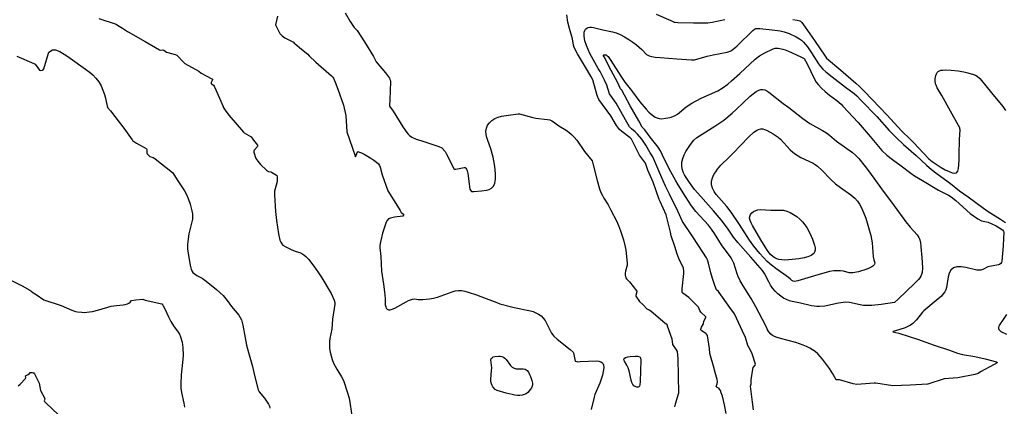
# Model space of a CAD drawing. Units: inches. Extents: x 474676 to 483244, y 5406864 to 5413392.
# Drawn here: x 478830 to 480247, y 5410130 to 5410687 of the extents above; entities that cross this region are included whole.
import ezdxf

# ---------------------------------------------------------------- set-up
doc = ezdxf.new("R2010")
doc.units = ezdxf.units.IN
doc.header["$MEASUREMENT"] = 0
doc.layers.add('MA_CONTOUR_10M', color=7, linetype='Continuous', true_color=0x51bf97)

msp = doc.modelspace()

# ---------------------------------------------------------------- linework, layer by layer
at = {"layer": 'MA_CONTOUR_10M'}
for points, elevation in [([(478944.16, 5410688.36), (478969.02, 5410680.02), (478971.29, 5410678.38), (478978.22, 5410674.44), (478985.73, 5410669.37), (478986.35, 5410669.02), (479011.09, 5410655.27), (479031.42, 5410643.02), (479032.98, 5410642.62), (479036.37, 5410643.09), (479037.81, 5410642.41), (479041.63, 5410639.83), (479043.38, 5410639.08), (479054.15, 5410636.22), (479056.66, 5410635.3), (479066.82, 5410624.77), (479068.23, 5410623.59), (479087.99, 5410612.24), (479091.71, 5410609.5), (479107.09, 5410601.27), (479107.67, 5410600.69), (479107.79, 5410599.91), (479106.06, 5410595.91), (479105.95, 5410594.5), (479106.46, 5410593.89), (479109.08, 5410592.18), (479110.15, 5410590.77), (479112.6, 5410585.3), (479123.03, 5410561.72), (479123.37, 5410560.49), (479125.84, 5410555.99), (479131.5, 5410549.13), (479152.24, 5410524.68), (479153.38, 5410523.63), (479156.59, 5410521.51), (479163.4, 5410517.73), (479166.78, 5410512.8), (479172.53, 5410505.94), (479172.74, 5410504.56), (479172.4, 5410503.72), (479167.86, 5410498.59), (479167.07, 5410497.14), (479167.21, 5410495.55), (479170.14, 5410486.45), (479172.92, 5410482.73), (479177.1, 5410478.07), (479185.56, 5410469.65), (479188.2, 5410468.03), (479191.74, 5410467.48), (479192.56, 5410467.02), (479199.83, 5410462.42), (479200.18, 5410462.06), (479200.7, 5410460.34), (479201.11, 5410456.85), (479200.81, 5410453.49), (479199.59, 5410448.15), (479197.09, 5410439.5), (479197.06, 5410434.29), (479198.72, 5410410.16), (479199.89, 5410397.24), (479202.83, 5410377.99), (479204.93, 5410369.08), (479206.15, 5410365.94), (479207.55, 5410363.64), (479209.18, 5410361.95), (479213.41, 5410359.34), (479222.18, 5410355.15), (479228.26, 5410352.78), (479233.6, 5410351.07), (479236.24, 5410349.88), (479239.06, 5410348.06), (479242.23, 5410345.3), (479245.84, 5410341.41), (479253.61, 5410331.6), (479260.48, 5410321.94), (479265.09, 5410314.95), (479278.38, 5410291.96), (479283.07, 5410282.73), (479283.87, 5410279.46), (479283.71, 5410276.97), (479280.55, 5410255.46), (479279.51, 5410240.81), (479276.85, 5410227.62), (479276.27, 5410223.21), (479276.06, 5410218.39), (479276.36, 5410213.21), (479277.16, 5410207.82), (479278.42, 5410202.37), (479280.09, 5410197.03), (479282.12, 5410191.95), (479286.94, 5410182.99), (479293.67, 5410172.37), (479296.29, 5410166.78), (479302.15, 5410149.25), (479304.39, 5410141.46), (479306.15, 5410132.51), (479308.97, 5410113.27)], 50), ([(479201.16, 5410691.38), (479198.45, 5410679.32), (479204.72, 5410666.53), (479207.93, 5410663.45), (479212.07, 5410660.46), (479224.61, 5410654.35), (479225.57, 5410652.92), (479226.79, 5410651.8), (479235.96, 5410643.86), (479244.84, 5410636.82), (479246.71, 5410634.26), (479256.74, 5410625.44), (479278.98, 5410605.83), (479280.84, 5410603.94), (479282.1, 5410602.16), (479284.34, 5410596.71), (479288.02, 5410586.56), (479296.33, 5410563.47), (479299.78, 5410548.52), (479301.09, 5410525.07), (479304.96, 5410514.01), (479313.67, 5410489.12), (479316.45, 5410496.33), (479316.9, 5410496.54), (479317.85, 5410496.43), (479322.29, 5410494.62), (479326.16, 5410492.66), (479335.63, 5410487.29), (479340.2, 5410484.33), (479343.95, 5410481.5), (479346.52, 5410478.95), (479348.13, 5410476.51), (479349.13, 5410473.94), (479352.01, 5410463.01), (479359.99, 5410439.94), (479374.09, 5410417.94), (479377.77, 5410411.73), (479379.15, 5410408.75), (479382.77, 5410406.24), (479382.6, 5410405.09), (479381.9, 5410403.69), (479369.55, 5410402.05), (479363.74, 5410400.81), (479361.22, 5410399.65), (479358.48, 5410396.97), (479357.5, 5410395.15), (479352.61, 5410378.86), (479349.88, 5410368.68), (479348.97, 5410364.24), (479348.56, 5410360.67), (479348.57, 5410357.76), (479349.95, 5410345.47), (479350.94, 5410324.5), (479353.8, 5410305.72), (479355.13, 5410294.71), (479356.05, 5410285.08), (479356.45, 5410276.01), (479357.1, 5410272.79), (479357.87, 5410271.06), (479359.08, 5410269.59), (479360.86, 5410268.67), (479363.31, 5410268.59), (479366.5, 5410269.52), (479370.27, 5410271.26), (479386.56, 5410280.36), (479390.01, 5410281.98), (479395.6, 5410284.03), (479399.17, 5410284.52), (479403.81, 5410283.63), (479410.26, 5410283.47), (479420.14, 5410284.5), (479425.74, 5410285.57), (479431.44, 5410287.04), (479452.49, 5410294.81), (479457.23, 5410296.03), (479461.78, 5410296.53), (479466.28, 5410296.32), (479470.93, 5410295.5), (479475.92, 5410294.14), (479487.54, 5410290.15), (479493.94, 5410287.79), (479516.93, 5410279.02), (479521.48, 5410277.52), (479542.1, 5410271.93), (479565.52, 5410267.33), (479569.31, 5410266.15), (479573.21, 5410264.56), (479577.02, 5410262.49), (479580.57, 5410259.87), (479583.68, 5410256.68), (479586.35, 5410253.12), (479588.59, 5410249.46), (479595.62, 5410234.87), (479598.85, 5410230.84), (479603.62, 5410226.52), (479622.28, 5410211.53), (479626.62, 5410207.5), (479627.07, 5410206.54), (479629.65, 5410194.92), (479632.11, 5410194.11), (479633.44, 5410193.96), (479636.83, 5410194.07), (479660.69, 5410195.14), (479663.96, 5410194.86), (479666.85, 5410193.99), (479669.1, 5410192.26), (479670.46, 5410189.39), (479670.75, 5410185.23), (479670.12, 5410180.1), (479668.83, 5410174.43), (479665.16, 5410163.25), (479658.16, 5410146.68), (479656.84, 5410142.82), (479652.65, 5410125.11)], 40), ([(479298.56, 5410696.51), (479305.83, 5410683.87), (479308.63, 5410679.52), (479311.84, 5410675.43), (479316.14, 5410670.75), (479326.34, 5410654.53), (479339.48, 5410633.73), (479343.17, 5410625.69), (479356.73, 5410609.89), (479362.65, 5410602.34), (479363.15, 5410600.32), (479363.93, 5410598.64), (479363.31, 5410583.28), (479362.4, 5410562.18), (479367.57, 5410554.69), (479381.73, 5410532.04), (479387.25, 5410524.15), (479389.56, 5410521.45), (479391.54, 5410519.55), (479394.65, 5410517.44), (479401.12, 5410514.54), (479409, 5410511.98), (479433.53, 5410503.8), (479437.95, 5410501.93), (479442.56, 5410496.48), (479444.11, 5410493.84), (479448.34, 5410485.67), (479455.07, 5410471.61), (479456.23, 5410471.32), (479457.96, 5410471.46), (479469.99, 5410473.51), (479471.19, 5410473.42), (479472.3, 5410472.79), (479473.31, 5410471.37), (479474.23, 5410468.89), (479475.05, 5410465.22), (479477.95, 5410442.4), (479479.97, 5410439.33), (479480.61, 5410439.11), (479483.65, 5410439.16), (479494.8, 5410440.04), (479502.34, 5410441.08), (479506.1, 5410442.12), (479509.52, 5410443.91), (479512.32, 5410446.77), (479514.23, 5410451.03), (479515.09, 5410456.84), (479515.07, 5410463.69), (479514.44, 5410470.92), (479513.46, 5410477.88), (479511.48, 5410488.45), (479508.35, 5410500.47), (479503.81, 5410512.34), (479502.42, 5410516.74), (479501.47, 5410521.35), (479501.26, 5410525.96), (479502.03, 5410530.38), (479503.76, 5410534.49), (479506.37, 5410538.2), (479509.78, 5410541.41), (479513.91, 5410544.02), (479518.65, 5410545.98), (479523.72, 5410547.36), (479533.56, 5410548.94), (479547.84, 5410550.69), (479549.72, 5410550.69), (479568.63, 5410545.59), (479573.02, 5410544.79), (479589.99, 5410542.92), (479593.4, 5410542.12), (479596.26, 5410540.95), (479598.74, 5410539.45), (479606.2, 5410533.82), (479616.78, 5410527.29), (479620.71, 5410524.5), (479624.61, 5410521.17), (479628.35, 5410517.24), (479631.88, 5410512.91), (479643.33, 5410496.8), (479654.09, 5410483.48), (479655.12, 5410479.57), (479661.21, 5410455.01), (479664.86, 5410442.87), (479666.81, 5410437.54), (479668.78, 5410433.13), (479670.78, 5410429.46), (479676.95, 5410419.92), (479681.19, 5410412.43), (479688.93, 5410396.86), (479692.12, 5410389.97), (479695.11, 5410382.61), (479699.45, 5410369.26), (479701.73, 5410359.57), (479702.55, 5410354.76), (479704.67, 5410335.7), (479704.61, 5410333.16), (479702.28, 5410324.16), (479701.81, 5410321.4), (479701.71, 5410318.83), (479702.08, 5410316.62), (479702.82, 5410314.77), (479703.79, 5410313.25), (479707.69, 5410308.93), (479718.19, 5410295.36), (479718.34, 5410294.35), (479716.91, 5410289.39), (479716.82, 5410288.28), (479722.34, 5410280.54), (479727.66, 5410276.07), (479732.92, 5410270.29), (479736.19, 5410268.67), (479738.47, 5410267.01), (479758.98, 5410249.57), (479761.6, 5410248.17), (479762.1, 5410245.71), (479768.95, 5410226.78), (479769.65, 5410218.78), (479775.17, 5410210.96), (479776.31, 5410208.61), (479777.33, 5410198.46), (479777.81, 5410173.75), (479778.16, 5410148.75), (479773.39, 5410132.89), (479772.48, 5410128.95)], 30), ([(479847.11, 5410119.38), (479844.59, 5410132.07), (479841.46, 5410144.28), (479839.95, 5410149.03), (479838.6, 5410152.39), (479837.44, 5410154.52), (479836.45, 5410155.73), (479833.89, 5410156.96), (479832.79, 5410158.05), (479834.21, 5410161.88), (479834.32, 5410165.56), (479833.94, 5410168.12), (479830.31, 5410181.86), (479829.88, 5410184.36), (479823.49, 5410205.74), (479822.98, 5410212.88), (479819.88, 5410231.72), (479818.86, 5410233.5), (479817.91, 5410234.43), (479811.08, 5410239.06), (479810.5, 5410239.9), (479810.31, 5410240.69), (479811.46, 5410243.94), (479814.25, 5410248.31), (479814.81, 5410252.26), (479817.91, 5410257.79), (479817.95, 5410258.64), (479810.43, 5410265.25), (479809.05, 5410267.56), (479807, 5410272.28), (479806.05, 5410273.59), (479793.27, 5410286.25), (479784.39, 5410292.75), (479783.84, 5410293.51), (479783.66, 5410296.21), (479783.82, 5410298.9), (479785.96, 5410321.05), (479786.03, 5410324.31), (479785.51, 5410328.65), (479784.97, 5410330.17), (479779.99, 5410340), (479776.65, 5410348.75), (479772.93, 5410359.81), (479767.95, 5410375.45), (479766.73, 5410380.42), (479760.54, 5410405.39), (479751.76, 5410424.57), (479750.65, 5410427.78), (479741.75, 5410452.75), (479734.4, 5410469.94), (479730.66, 5410480.12), (479722.27, 5410491.49), (479710.53, 5410514.63), (479709.02, 5410516.54), (479696.62, 5410525.48), (479693.34, 5410528.37), (479689.23, 5410534.01), (479681.06, 5410548.1), (479663.66, 5410571.74), (479661.58, 5410577.28), (479654.89, 5410599.78), (479652.51, 5410604.32), (479647.31, 5410613.12), (479633, 5410637.43), (479628.16, 5410646.57), (479627.23, 5410649.83), (479625.73, 5410658.73), (479621.41, 5410673.58), (479619.17, 5410683.11), (479617.93, 5410693.43)], 30), ([(479746.35, 5410694.22), (479767.13, 5410685.26), (479772.37, 5410683.07), (479773.77, 5410682.87), (479777.47, 5410682.67), (479800.13, 5410682.08), (479812.73, 5410681.96), (479820.74, 5410682.21), (479826.76, 5410683.04), (479844.96, 5410686.81)], 30), ([(479943.06, 5410686.96), (479949.32, 5410685.74), (479952.94, 5410684.74), (479953.94, 5410684.24), (479955.89, 5410682.23), (479960.67, 5410675.84), (479974.1, 5410656.44), (479989.22, 5410633.8), (479991.48, 5410631.01), (480011.89, 5410613.6), (480033.59, 5410595.04), (480038.7, 5410590.32), (480045.97, 5410583.08), (480067.77, 5410560.55), (480078.53, 5410549.09), (480099.14, 5410526.64), (480112.39, 5410513.81), (480116.53, 5410509.5), (480138.81, 5410485.93), (480143.37, 5410482.36), (480156.57, 5410473.79), (480162.22, 5410470.47), (480167.67, 5410467.66), (480172.39, 5410465.8), (480175.98, 5410465.27), (480178.52, 5410466.16), (480180.22, 5410468.52), (480181.28, 5410472.35), (480181.91, 5410477.69), (480182.27, 5410484.45), (480182.47, 5410492.11), (480182.77, 5410514.17), (480183.53, 5410527.77), (480183.41, 5410529.39), (480183.03, 5410530.89), (480181.38, 5410534.23), (480172, 5410550.41), (480169.6, 5410554.76), (480157.32, 5410577.43), (480150.72, 5410588.49), (480148.92, 5410592.26), (480148.27, 5410594.25), (480147.62, 5410598.64), (480147.69, 5410601.11), (480148.65, 5410606.15), (480149.52, 5410608.43), (480150.65, 5410610.37), (480152.05, 5410611.85), (480153.8, 5410612.9), (480156, 5410613.58), (480158.77, 5410613.95), (480162.2, 5410614.06), (480170.97, 5410613.69), (480180.58, 5410612.74), (480188.84, 5410611.45), (480194.92, 5410610.03), (480202.76, 5410607.74), (480205.57, 5410606.63), (480208.32, 5410604.93), (480211.81, 5410601.72), (480214.18, 5410599.14), (480220.8, 5410591.33), (480228.98, 5410581.26), (480245.22, 5410561.34), (480248.88, 5410555.88)], 30), ([(479886.1, 5410124.75), (479884.89, 5410135.89), (479882.05, 5410158.66), (479882.9, 5410162.28), (479883.11, 5410167.63), (479885.12, 5410183.22), (479886.06, 5410185.68), (479888.5, 5410188.98), (479889.02, 5410190.41), (479884.26, 5410205.1), (479883.21, 5410207.63), (479879.88, 5410213.72), (479878.15, 5410217.54), (479874.61, 5410229.03), (479870.49, 5410237.94), (479858.89, 5410262.71), (479852.28, 5410272.15), (479837.07, 5410293.59), (479836, 5410294.92), (479833.15, 5410297.31), (479832.61, 5410298.23), (479829.53, 5410306.37), (479827.14, 5410313.68), (479824.84, 5410321.79), (479821.4, 5410336.04), (479819.89, 5410340.81), (479818.58, 5410343.49), (479813.48, 5410351.9), (479799.09, 5410373.75), (479784.35, 5410395.82), (479777.2, 5410410.93), (479765.57, 5410435.27), (479759.72, 5410446.92), (479752.93, 5410462.27), (479744.15, 5410482.4), (479741.57, 5410489.15), (479737.4, 5410494.63), (479731.24, 5410506), (479725.72, 5410514.24), (479719.61, 5410521.46), (479715.91, 5410524.9), (479710.51, 5410529.15), (479708.05, 5410532.28), (479702.32, 5410542.38), (479688.86, 5410566.44), (479679.24, 5410579.66), (479675.04, 5410592.11), (479671.92, 5410599.36), (479665.44, 5410612), (479663, 5410616.43), (479651.03, 5410637.87), (479645.9, 5410649.2), (479643.69, 5410656.2), (479642.53, 5410662.84), (479642.45, 5410665.87), (479642.77, 5410668.58), (479643.52, 5410670.9), (479644.74, 5410672.76), (479646.39, 5410674.15), (479648.4, 5410675.09), (479650.7, 5410675.58), (479653.24, 5410675.64), (479655.96, 5410675.3), (479669.5, 5410672), (479683.48, 5410669.19), (479688.89, 5410667.54), (479694.66, 5410665.16), (479700.73, 5410661.94), (479706.82, 5410658.13), (479712.64, 5410654.07), (479717.87, 5410650.11), (479725.4, 5410643.8), (479732.46, 5410636.48), (479734.03, 5410635.47), (479736.41, 5410634.52), (479739.97, 5410633.62), (479745.04, 5410632.77), (479751.82, 5410631.99), (479776.07, 5410630.06), (479796.95, 5410628.52), (479801.29, 5410628.86), (479819.42, 5410633.78), (479828.35, 5410635.78), (479848.63, 5410639.68), (479852.75, 5410641), (479854.64, 5410642.13), (479859.55, 5410646.18), (479862.69, 5410649.07), (479885.28, 5410670.82), (479887.54, 5410672.75), (479889.43, 5410673.83), (479895.25, 5410673.68), (479912.94, 5410671.9), (479924.67, 5410670.37), (479930.19, 5410669.19), (479937.55, 5410666.54), (479947.48, 5410661.86), (479952.68, 5410658.9), (479955.39, 5410656.87), (479958.2, 5410654.28), (479964.08, 5410647.31), (479969.84, 5410638.99), (479979.92, 5410622.99), (479982.82, 5410619.2), (479986.25, 5410615.37), (479990.32, 5410611.49), (479999.37, 5410604.02), (480018.65, 5410589.2), (480031.2, 5410579.99), (480034.94, 5410576.82), (480041.42, 5410570.35), (480063.78, 5410547.26), (480081.72, 5410526.84), (480091.52, 5410516.64), (480102.19, 5410506.84), (480120.34, 5410491), (480135.28, 5410476.78), (480142.54, 5410470.59), (480150.61, 5410464.3), (480169.8, 5410450.74), (480182.88, 5410440.2), (480195.39, 5410431.32), (480217.44, 5410414.91), (480223.99, 5410410.35), (480241.83, 5410399.19), (480248.96, 5410394.33)], 40), ([(478826.37, 5410633.86), (478850.9, 5410623.6), (478852.65, 5410622.4), (478858.76, 5410613.83), (478859.81, 5410613.56), (478863.07, 5410613.75), (478864.24, 5410614.25), (478864.97, 5410615.58), (478871.76, 5410638.36), (478872.46, 5410639.63), (478877.42, 5410643.12), (478878.16, 5410643.25), (478881.68, 5410643.12), (478888.06, 5410640.56), (478898.38, 5410634.32), (478903.19, 5410631.04), (478925.14, 5410615.44), (478930.46, 5410611.36), (478935.46, 5410607.04), (478940.03, 5410602.31), (478944.04, 5410597.03), (478947.41, 5410591.13), (478950.16, 5410584.93), (478952.32, 5410578.84), (478953.94, 5410573.29), (478955.06, 5410568.68), (478956.58, 5410560.13), (478961.13, 5410555.18), (478967.52, 5410547.22), (478980.28, 5410530.13), (478992.18, 5410513.48), (478992.94, 5410512.64), (478998.46, 5410508.91), (479012.2, 5410500.98), (479012.82, 5410500.34), (479013.12, 5410499.38), (479013.3, 5410494.54), (479013.99, 5410493.45), (479017.52, 5410489.71), (479019.02, 5410488.8), (479022.69, 5410488), (479024.86, 5410486.78), (479025.54, 5410486.26), (479050.38, 5410466.26), (479052.34, 5410463.63), (479058.13, 5410454.62), (479067.34, 5410439.91), (479070.26, 5410434.77), (479072.88, 5410428.89), (479075.85, 5410420.63), (479078.33, 5410411.31), (479079.01, 5410406.9), (479079.17, 5410402.93), (479078.86, 5410399.24), (479078.18, 5410395.63), (479073.81, 5410377.96), (479072.11, 5410367.28), (479071.76, 5410362.06), (479071.86, 5410357.12), (479072.31, 5410352.48), (479075.62, 5410333.16), (479077.03, 5410327.24), (479078.14, 5410324.76), (479079.63, 5410322.64), (479081.41, 5410320.85), (479085.34, 5410318.11), (479092.78, 5410314.13), (479098.89, 5410309.89), (479113.77, 5410297.87), (479123.23, 5410289.09), (479129.17, 5410282.1), (479135.16, 5410273.51), (479145.51, 5410261.01), (479147.69, 5410257.59), (479149.35, 5410254.07), (479150.57, 5410250.41), (479151.49, 5410246.55), (479154.76, 5410228.28), (479156.99, 5410217.81), (479159.66, 5410207.31), (479165.42, 5410187.23), (479168.42, 5410173.94), (479173.67, 5410153.41), (479175.18, 5410150.51), (479182.46, 5410141.55), (479186.7, 5410135.67), (479188.43, 5410132.68), (479189.68, 5410129.81), (479190.54, 5410127.04)], 60), ([(478816.72, 5410311.88), (478834, 5410303.09), (478844.87, 5410297.09), (478846.62, 5410295.91), (478847.66, 5410294.82), (478854.22, 5410290.63), (478865.1, 5410283.1), (478890.06, 5410274.77), (478905.36, 5410267.97), (478910.53, 5410266.38), (478913.38, 5410265.78), (478919.72, 5410265.09), (478923.25, 5410265.04), (478930.98, 5410265.62), (478935.17, 5410266.3), (478944.1, 5410268.5), (478962.13, 5410273.81), (478969.69, 5410275.1), (478979.49, 5410275.81), (478982.39, 5410276.32), (478985.45, 5410277.38), (478987.31, 5410278.39), (478989.21, 5410279.87), (478991.3, 5410282.23), (478997.29, 5410282.97), (479007.74, 5410283.89), (479010.81, 5410282.69), (479035.14, 5410277.23), (479036.58, 5410275.3), (479039.23, 5410270.22), (479044.35, 5410258.55), (479047.65, 5410251.74), (479051.8, 5410245.44), (479058.59, 5410236.63), (479060.48, 5410233.4), (479062.01, 5410229.84), (479064.07, 5410222.11), (479065.11, 5410214.26), (479065.48, 5410203.57), (479065.14, 5410197.07), (479062.81, 5410174.88), (479062.31, 5410161.94), (479062.44, 5410155.89), (479063.17, 5410149.69), (479066.82, 5410134.34), (479067.64, 5410128.7)], 70), ([(480250.18, 5410261.88), (480245.77, 5410254.84), (480240.31, 5410247.14), (480239.27, 5410245.17), (480238.78, 5410243.42), (480238.81, 5410241.87), (480239.27, 5410240.51), (480240.07, 5410239.31), (480242.43, 5410237.32), (480250.53, 5410233.45)], 40), ([(478828.4, 5410159.15), (478831.13, 5410161.45), (478838.68, 5410169.84), (478839.14, 5410170.97), (478838.84, 5410173.67), (478842.4, 5410175.46), (478844.53, 5410177.18), (478845.42, 5410178.23), (478848.26, 5410178.35), (478849.87, 5410178.15), (478850.69, 5410177.71), (478851.55, 5410176.51), (478858.21, 5410163.1), (478860.47, 5410152.64), (478866.39, 5410141.18), (478866.29, 5410139.25), (478865.63, 5410137.59), (478866.02, 5410136.52), (478868.26, 5410134.05), (478885.65, 5410117.99)], 80)]:
    msp.add_lwpolyline(points, dxfattribs=dict(at, elevation=elevation))
for points, elevation in [([(480246.22, 5410371.43), (480245.45, 5410360.9), (480243.71, 5410338.82), (480243.33, 5410336.73), (480242.31, 5410335.18), (480240.39, 5410334.06), (480238.75, 5410333.52), (480223.64, 5410330.49), (480216.52, 5410326.81), (480213.42, 5410325.91), (480211.06, 5410325.78), (480207.84, 5410326.03), (480191.65, 5410329.49), (480185.17, 5410330.48), (480179.11, 5410330.53), (480174.04, 5410329.13), (480170.42, 5410325.93), (480168.04, 5410321.34), (480166.56, 5410315.96), (480164.05, 5410300.99), (480162.93, 5410297.45), (480161.4, 5410294.39), (480159.34, 5410291.51), (480156.62, 5410288.56), (480149.27, 5410281.94), (480131.58, 5410267.27), (480129.55, 5410265.15), (480121.05, 5410254.14), (480115.57, 5410248.96), (480112.17, 5410246.57), (480108.35, 5410244.5), (480104.35, 5410242.75), (480096.86, 5410240.18), (480087.35, 5410237.6), (480086.58, 5410237.14), (480095.44, 5410234.94), (480110.4, 5410230.31), (480122.05, 5410226.3), (480146.25, 5410217.69), (480168.5, 5410210.75), (480180.05, 5410206.29), (480186.92, 5410204.53), (480204.87, 5410201.44), (480219.8, 5410198.11), (480235.93, 5410193.74), (480237.2, 5410193.02), (480236.77, 5410192.37), (480232.63, 5410189.76), (480213.13, 5410179.17), (480209.52, 5410176.77), (480205.01, 5410175.78), (480180.19, 5410170.82), (480160.47, 5410169.35), (480137.09, 5410161.49), (480136.76, 5410161.47), (480111.86, 5410160.27), (480086.92, 5410159.09), (480062.35, 5410163.23), (480059.89, 5410163.09), (480035.18, 5410161.09), (480029.91, 5410162.15), (480009.89, 5410168.03), (480005.46, 5410167.95), (480000.53, 5410176.42), (479995.43, 5410184.25), (479985.53, 5410197.85), (479978.75, 5410205.33), (479975.2, 5410208.45), (479971.41, 5410211.21), (479967.26, 5410213.69), (479962.69, 5410215.91), (479957.73, 5410217.91), (479946.99, 5410221.39), (479925.06, 5410227.15), (479920.41, 5410228.61), (479916.49, 5410230.19), (479913.42, 5410231.91), (479911.14, 5410233.69), (479908.36, 5410236.94), (479906.55, 5410240.03), (479905.34, 5410242.92), (479899.38, 5410254.62), (479889.64, 5410272.92), (479882.71, 5410284.97), (479871.23, 5410303.29), (479867.18, 5410310.27), (479864.1, 5410316.87), (479862.84, 5410320.35), (479857.94, 5410336.03), (479856.21, 5410339.91), (479854.09, 5410343.6), (479840.33, 5410362.47), (479830.09, 5410378.82), (479826.02, 5410384.85), (479821.48, 5410390.49), (479803.23, 5410410.4), (479796.94, 5410418.33), (479788.58, 5410431.84), (479777.68, 5410448.69), (479774.35, 5410454.31), (479767.33, 5410467.35), (479758.41, 5410485.31), (479752.65, 5410497.81), (479749.24, 5410502.76), (479737.84, 5410517.53), (479729.74, 5410527.66), (479726.12, 5410531.67), (479721.13, 5410540.64), (479709.01, 5410562.52), (479696.67, 5410584.78), (479695.15, 5410586.99), (479690.93, 5410595.69), (479681.62, 5410613.52), (479671.23, 5410633.19), (479670.57, 5410634.68), (479670.53, 5410635.56), (479670.78, 5410635.87), (479671.87, 5410636.12), (479674.19, 5410635.72), (479675.78, 5410634.69), (479676.94, 5410633.37), (479680.9, 5410627.65), (479695.25, 5410605.2), (479701.25, 5410596.44), (479710.75, 5410584.54), (479722.92, 5410568.29), (479731.74, 5410557.41), (479735.62, 5410553.33), (479739.06, 5410550.23), (479744.7, 5410546.35), (479748.91, 5410544.52), (479750.69, 5410544.09), (479754.5, 5410543.95), (479759.79, 5410544.48), (479766.61, 5410545.78), (479770.17, 5410546.9), (479773.6, 5410548.44), (479776.78, 5410550.43), (479779.81, 5410552.79), (479789.45, 5410560.93), (479797.52, 5410566.19), (479811.11, 5410573.27), (479834.86, 5410584.1), (479841.25, 5410587.7), (479849.41, 5410593.81), (479854.73, 5410598.35), (479866.72, 5410609.19), (479888.9, 5410629.76), (479895.17, 5410634.37), (479902.62, 5410638.67), (479914.81, 5410644.7), (479917.49, 5410645.62), (479921.78, 5410645.35), (479928.36, 5410644.18), (479932.04, 5410643.27), (479936.9, 5410641.31), (479954.56, 5410633.17), (479959.43, 5410630.62), (479962.98, 5410623.81), (479974.38, 5410599.93), (479976.62, 5410596.46), (479979.4, 5410593.01), (479984.22, 5410587.88), (479989.62, 5410582.85), (479995.78, 5410577.98), (480006.43, 5410570.35), (480012.41, 5410564.7), (480014.98, 5410562), (480036.9, 5410538.35), (480054.21, 5410518.5), (480071.16, 5410498.24), (480077.96, 5410491.55), (480086.14, 5410485.22), (480098.97, 5410476.22), (480112.55, 5410465.4), (480117.78, 5410461.54), (480129.31, 5410454.91), (480152.74, 5410441.18), (480166.68, 5410433.83), (480170.87, 5410431.37), (480177.33, 5410426.06), (480198.04, 5410407.41), (480209.14, 5410399.72), (480214.25, 5410396.7), (480223.87, 5410394.71), (480229.36, 5410392.54), (480235.32, 5410389.41), (480244.69, 5410383.72), (480246.17, 5410382.07), (480246.75, 5410380.22)], 50), ([(479908.27, 5410581.94), (479928.75, 5410565.79), (479937.03, 5410560.18), (479957.25, 5410544.12), (479967.53, 5410537.17), (479985.39, 5410527.14), (479991.4, 5410523.38), (479995.83, 5410520.06), (480005.89, 5410511.73), (480028.79, 5410495.31), (480033.3, 5410491.46), (480037.9, 5410486.47), (480046.9, 5410475.06), (480053.1, 5410466.74), (480070.35, 5410443.15), (480088.81, 5410418.34), (480105.55, 5410395.62), (480111.74, 5410387.94), (480121.57, 5410376.64), (480124.3, 5410372.78), (480125.24, 5410370.87), (480126.46, 5410366.33), (480127.31, 5410359.52), (480128.64, 5410344.04), (480129.38, 5410329.22), (480128.93, 5410322.36), (480128.24, 5410319.57), (480127.14, 5410317.03), (480125.59, 5410314.6), (480123.55, 5410312.14), (480117.96, 5410306.55), (480094.5, 5410283.8), (480089.29, 5410279.08), (480070.09, 5410276.11), (480056.74, 5410274.85), (480050.32, 5410274.7), (480044.59, 5410275.01), (480039.56, 5410275.69), (480024.38, 5410279), (480018.31, 5410279.51), (480015.24, 5410279.38), (480008.5, 5410278.35), (479989.07, 5410274.11), (479981.36, 5410273.31), (479977.51, 5410273.3), (479969.72, 5410274.27), (479953.83, 5410278.21), (479941.91, 5410280.61), (479937.88, 5410281.76), (479933.79, 5410283.36), (479929.65, 5410285.55), (479925.53, 5410288.31), (479921.51, 5410291.6), (479917.69, 5410295.38), (479914.15, 5410299.61), (479910.98, 5410304.2), (479908.18, 5410308.91), (479901.95, 5410320.97), (479899.41, 5410325.19), (479882.52, 5410344.37), (479863.6, 5410365.63), (479857.58, 5410373.3), (479848.9, 5410386.07), (479839.91, 5410398.17), (479828.76, 5410411.46), (479810.41, 5410431.72), (479801.58, 5410441.9), (479793.98, 5410451.88), (479789.36, 5410459.07), (479787.18, 5410462.97), (479785.25, 5410467.12), (479783.82, 5410471.52), (479783.08, 5410476.2), (479783.27, 5410481.16), (479784.51, 5410486.39), (479786.57, 5410491.68), (479789.16, 5410496.79), (479794.64, 5410505.48), (479796.97, 5410508.65), (479800.67, 5410512.91), (479804.93, 5410516.72), (479808.45, 5410519.36), (479830.85, 5410533.23), (479843.61, 5410542), (479855.66, 5410551.89), (479861.3, 5410557.01), (479881.63, 5410576.17), (479886.05, 5410579.93), (479890.11, 5410582.93), (479893.76, 5410585), (479896.98, 5410586.01), (479899.9, 5410586.07), (479902.65, 5410585.31), (479905.39, 5410583.89)], 60), ([(479995.53, 5410323.93), (479973.89, 5410317.43), (479950.19, 5410310.23), (479945.24, 5410309.62), (479943.2, 5410309.93), (479941.3, 5410310.82), (479939.54, 5410312.82), (479936.52, 5410315.37), (479918.33, 5410328.34), (479912.22, 5410333.13), (479906.17, 5410338.37), (479900.49, 5410343.95), (479895.29, 5410349.67), (479886.56, 5410360.53), (479880.41, 5410369.15), (479866.3, 5410391.57), (479854.13, 5410409.24), (479847.94, 5410417.28), (479832.71, 5410434.72), (479829.62, 5410439.2), (479827.21, 5410443.96), (479825.9, 5410448.89), (479826, 5410453.86), (479827.27, 5410458.72), (479829.37, 5410463.34), (479831.93, 5410467.58), (479834.59, 5410471.3), (479839.32, 5410476.91), (479850.99, 5410487.87), (479857.07, 5410494.21), (479879.1, 5410517.29), (479886.92, 5410524.42), (479890.42, 5410526.93), (479893.67, 5410528.57), (479896.68, 5410529.28), (479899.53, 5410529.18), (479902.33, 5410528.44), (479905.17, 5410527.21), (479914.65, 5410522.03), (479921.62, 5410517.23), (479925.12, 5410514.21), (479939.03, 5410499.28), (479942.73, 5410495.79), (479946.6, 5410492.75), (479954.55, 5410487.9), (479972.14, 5410479.77), (479975.22, 5410477.94), (479978.29, 5410475.7), (479984.53, 5410469.82), (479997.45, 5410456.24), (480004.22, 5410450.2), (480011.47, 5410444.61), (480026.45, 5410434.26), (480031.99, 5410429.67), (480035.73, 5410425.32), (480038.65, 5410420.72), (480041.61, 5410415.41), (480044.69, 5410408.9), (480047.78, 5410400.78), (480052.01, 5410387.1), (480055.08, 5410375.74), (480056.89, 5410365.23), (480058.55, 5410344.94), (480059.43, 5410340.54), (480060.68, 5410336.51), (480060.37, 5410334.66), (480059.89, 5410333.7), (480058.16, 5410331.76), (480056.78, 5410330.78), (480052.56, 5410328.61), (480049.51, 5410327.38), (480037.23, 5410323.45), (480029.3, 5410321.88), (480026.23, 5410321.76), (480023.73, 5410322.02), (480015.89, 5410324.14), (480011.55, 5410324.61), (480002.01, 5410324.6)], 70), ([(479911.03, 5410412.09), (479924.51, 5410412.37), (479929.32, 5410411.98), (479934.21, 5410410.88), (479939.11, 5410408.91), (479943.92, 5410406.17), (479948.52, 5410402.84), (479952.81, 5410399.13), (479956.66, 5410395.22), (479959.99, 5410391.26), (479962.86, 5410387.26), (479967.55, 5410379.03), (479971.39, 5410370.32), (479974.2, 5410361.72), (479974.9, 5410357.88), (479974.96, 5410354.57), (479974.28, 5410351.91), (479972.97, 5410349.85), (479971.19, 5410348.26), (479969.07, 5410347.03), (479964.42, 5410345.17), (479959.01, 5410343.69), (479951.71, 5410342.32), (479941.91, 5410341.01), (479931.51, 5410340.37), (479926.86, 5410340.54), (479922.92, 5410341.14), (479919.64, 5410342.12), (479916.91, 5410343.4), (479914.61, 5410344.89), (479910.84, 5410348.25), (479907.31, 5410352.6), (479902.95, 5410359.4), (479897.08, 5410369.41), (479885.05, 5410390.24), (479882.92, 5410394.11), (479881.42, 5410397.48), (479880.68, 5410400.48), (479880.83, 5410403.23), (479881.94, 5410405.82), (479883.88, 5410408.18), (479886.46, 5410410.19), (479889.47, 5410411.75), (479892.74, 5410412.75), (479896.11, 5410413.12)], 80), ([(479542.98, 5410145.84), (479538.84, 5410146.55), (479530.39, 5410148.54), (479517.32, 5410152.52), (479514.61, 5410153.8), (479511.2, 5410157.77), (479510.03, 5410159.8), (479509.06, 5410162.34), (479508.47, 5410165.42), (479508.38, 5410169.04), (479509.47, 5410181.37), (479509.59, 5410185.27), (479508.35, 5410196.58), (479508.82, 5410198.37), (479510.05, 5410199.78), (479511.92, 5410200.82), (479514.23, 5410201.52), (479519.39, 5410202.06), (479521.88, 5410201.92), (479524.24, 5410201.45), (479526.48, 5410200.55), (479528.6, 5410199.15), (479530.63, 5410197.15), (479536.67, 5410188.72), (479539.02, 5410186.23), (479541.71, 5410184.51), (479544.81, 5410183.78), (479554.89, 5410183.81), (479557.88, 5410183.07), (479560.39, 5410181.32), (479562.46, 5410178.76), (479564.14, 5410175.74), (479565.5, 5410172.57), (479567.45, 5410167.04), (479568.35, 5410162.87), (479568.27, 5410160.92), (479567.76, 5410158.86), (479566.78, 5410156.58), (479565.37, 5410154.19), (479563.57, 5410151.83), (479561.45, 5410149.69), (479559.04, 5410147.9), (479556.39, 5410146.6), (479553.49, 5410145.78), (479550.3, 5410145.41), (479546.81, 5410145.44)], 50), ([(479722.05, 5410201.17), (479723.21, 5410200.3), (479723.79, 5410199.45), (479724.16, 5410196.25), (479723.87, 5410180.65), (479723.23, 5410165.66), (479722.67, 5410160.51), (479722.05, 5410158.61), (479721.38, 5410157.8), (479720.41, 5410157.19), (479718.63, 5410157.14), (479715.8, 5410158.16), (479714.21, 5410159.38), (479712.67, 5410161.27), (479711.31, 5410163.98), (479710.21, 5410167.56), (479707.18, 5410180.9), (479705.73, 5410185.15), (479703.9, 5410188.85), (479700.48, 5410194.59), (479699.75, 5410196.73), (479700.23, 5410198.45), (479702.19, 5410199.8), (479705.26, 5410200.81), (479708.92, 5410201.51), (479715.91, 5410202.16), (479719.94, 5410202.03)], 40)]:
    msp.add_lwpolyline(points, close=True, dxfattribs=dict(at, elevation=elevation))

doc.saveas('drawing.dxf')
